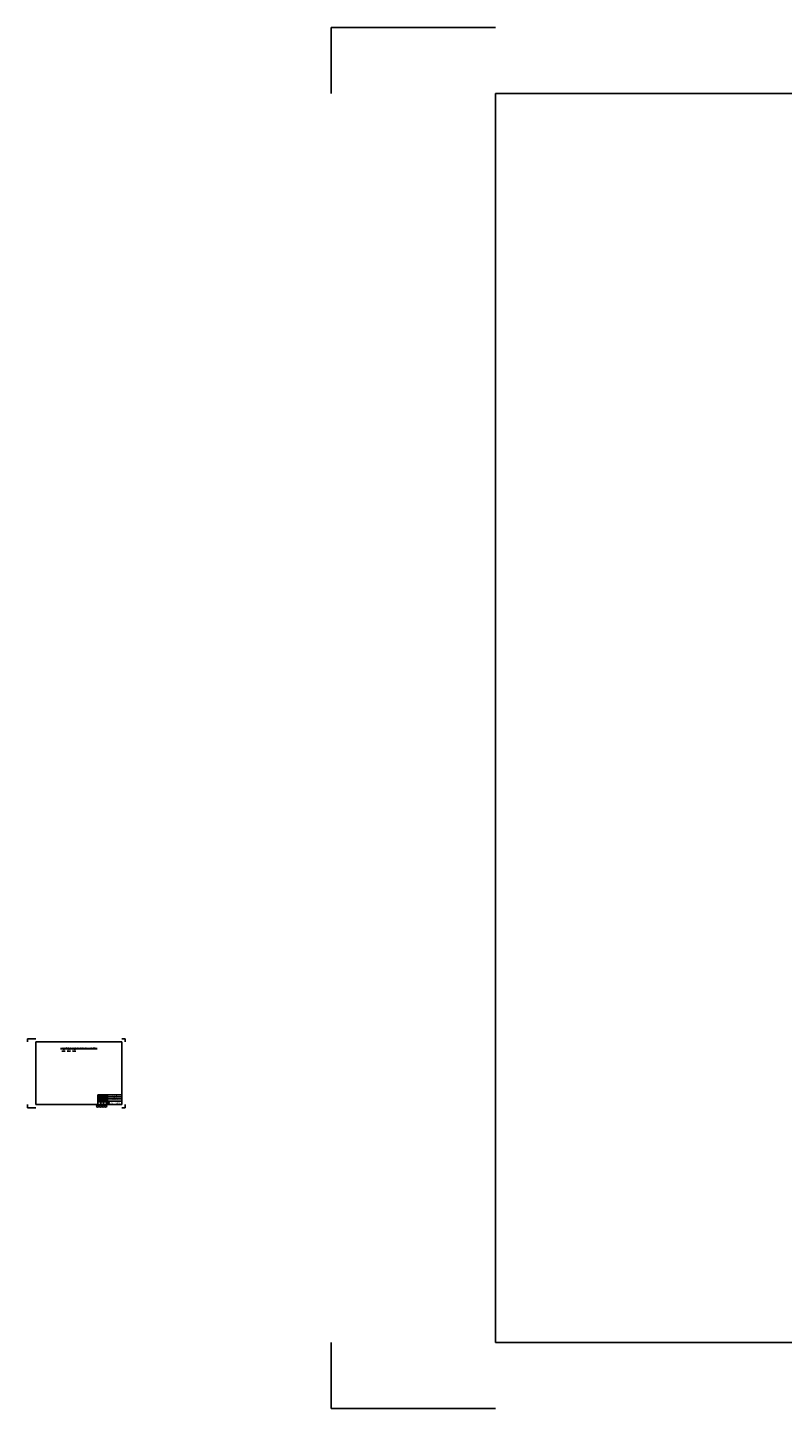
# Paper-space layout 'ﾚｲｱｳﾄ1' of a CAD drawing. Extents: x 0 to 19352, y -1343 to 3539.
# Drawn here: x 0 to 2296, y -915 to 3285 of the extents above; entities that cross this region are included whole.
import ezdxf
from ezdxf.enums import TextEntityAlignment as Align

# ---------------------------------------------------------------- set-up
doc = ezdxf.new("R2010")
doc.units = 0
doc.header["$LTSCALE"] = 0.5
doc.layers.get('0').update_dxf_attribs({"linetype": 'CONTINUOUS'})
doc.layers.add('枠', color=3, linetype='CONTINUOUS')
doc.styles.add('SANWA', font='MS Mincho.ttf')

psp = doc.layouts.new('ﾚｲｱｳﾄ1')

# ---------------------------------------------------------------- hatches: boundary and pattern name
h = psp.add_hatch(color=256)
h.paths.add_polyline_path([(209.74063, 4.86112, 1), (216.13865, 4.86112, 1)])
h.paths.add_polyline_path([(215.97865, 4.86112, -1), (209.90063, 4.86112, -1)], flags=16)
h = psp.add_hatch(color=256)
h.paths.add_polyline_path([(218.09515, 4.86112, 1), (224.49316, 4.86112, 1)])
h.paths.add_polyline_path([(224.33316, 4.86112, -1), (218.25515, 4.86112, -1)], flags=16)
h.paths.add_polyline_path([(219.78133, 4.56899), (222.92323, 4.56899), (222.92323, 7.6662), (219.78133, 7.6662)], flags=8)
h.paths.add_polyline_path([(220.08784, 2.19052), (222.63979, 2.19052), (222.63979, 4.99276), (220.08784, 4.99276)], flags=8)
h = psp.add_hatch(color=256)
h.paths.add_polyline_path([(226.18819, 4.86112, 1), (232.58621, 4.86112, 1)])
h.paths.add_polyline_path([(232.42621, 4.86112, -1), (226.34819, 4.86112, -1)], flags=16)
h.paths.add_polyline_path([(227.90343, 4.75547), (230.96935, 4.75547), (230.96935, 7.73201), (227.90343, 7.73201)], flags=8)
h.paths.add_polyline_path([(227.91273, 2.37679), (230.98312, 2.37679), (230.98312, 5.50081), (227.91273, 5.50081)], flags=8)
h = psp.add_hatch(color=256)
h.paths.add_polyline_path([(234.19876, 4.86112, 1), (240.59678, 4.86112, 1)])
h.paths.add_polyline_path([(240.43678, 4.86112, -1), (234.35876, 4.86112, -1)], flags=16)
h.paths.add_polyline_path([(236.11288, 4.61469), (238.91511, 4.61469), (238.91511, 7.73871), (236.11288, 7.73871)], flags=8)
h.paths.add_polyline_path([(235.81156, 2.45276), (238.79257, 2.45276), (238.79257, 5.38908), (235.81156, 5.38908)], flags=8)
h = psp.add_hatch(color=256)
h.paths.add_polyline_path([(243.39089, 17.05839), (243.90102, 16.54826, -0.3722683533), (246.78381, 16.54826), (247.29394, 17.05839, 0.382497994)])
h.paths.add_polyline_path([(247.05762, 17.04834), (246.77254, 16.76326, 0.3367429549), (243.91229, 16.76326), (243.62721, 17.04834, -0.3477704275)], flags=16)
h.paths.add_polyline_path([(247.01008, 16.32198, -0.6168583269), (245.50241, 12.68215), (245.50241, 11.96072, 0.6292889159), (247.52021, 16.83211)])
h.paths.add_polyline_path([(247.51017, 16.59579, -0.5873104909), (245.66241, 12.13492), (245.66241, 12.53809, 0.5741105922), (247.22508, 16.31071)], flags=16)
h.paths.add_polyline_path([(243.16462, 16.83211, 0.6292889159), (245.18241, 11.96072), (245.18241, 12.68215, -0.6168583269), (243.67475, 16.32198)])
h.paths.add_polyline_path([(243.45974, 16.31071, 0.5741105922), (245.02241, 12.53809), (245.02241, 12.13492, -0.5873104909), (243.17466, 16.59579)], flags=16)

# ---------------------------------------------------------------- linework, layer by layer
for p, q in [((923.51652, 3285.40711), (1423.51652, 3285.40711)), ((923.51652, 3085.40711), (923.51652, 3285.40711)), ((0, 200), (0, 210)), ((0, 210), (25, 210)), ((287, 210), (297, 210)), ((297, 210), (297, 200)), ((100.36954, 180), (211.63046, 180)), ((100.36954, 179.2), (211.63046, 179.2)), ((104.48033, 172.37629), (114.35953, 172.37629)), ((120.67573, 172.37629), (130.55492, 172.37629)), ((136.39876, 172.37629), (146.27795, 172.37629)), ((0, 0), (0, 10)), ((25, 0), (0, 0)), ((213.50213, 39.6), (213.50213, 34.8)), ((213.50213, 29.07044), (213.50213, 35.28468)), ((213.50213, 26.8), (213.50213, 29.07044)), ((213.50213, 22.8), (213.50213, 25.2)), ((213.50213, 25.2), (213.50213, 19.99568)), ((213.50213, 22.8), (213.50213, 20.4)), ((213.50213, 20.4), (287, 20.4)), ((222.30213, 10), (222.30213, 22.8)), ((231.10213, 10), (231.10213, 20.4)), ((239.90213, 10), (239.90213, 39.6)), ((239.90213, 39.6), (241.41848, 39.6)), ((243.10213, 20.4), (243.10213, 39.6)), ((243.67475, 16.32198), (243.16152, 16.83521)), ((243.45974, 16.31071), (243.17466, 16.59579)), ((243.90102, 16.54826), (243.38779, 17.06148)), ((243.91229, 16.76326), (243.62721, 17.04834)), ((245.02241, 12.13492), (245.02241, 12.53809)), ((245.18241, 11.96072), (245.18241, 12.68215)), ((245.50241, 11.96072), (245.50241, 12.68215)), ((245.66241, 12.13492), (245.66241, 12.53809)), ((246.77254, 16.76326), (247.05762, 17.04834)), ((246.78381, 16.54826), (247.29394, 17.05839)), ((247.01008, 16.32198), (247.52021, 16.83211)), ((247.22508, 16.31071), (247.51017, 16.59579)), ((297, 0), (287, 0)), ((297, 10), (297, 0)), ((923.51652, -914.59289), (923.51652, -714.59289)), ((1423.51652, -914.59289), (923.51652, -914.59289))]:
    psp.add_line(p, q)
at = {"color": 0}
for p, q in [((213.50213, 39.6), (287, 39.6)), ((213.50213, 36.4), (239.90213, 36.4)), ((213.50213, 36.4), (239.90213, 36.4)), ((213.50213, 34.8), (213.50213, 25.2)), ((213.50213, 31.6), (239.90213, 31.6)), ((213.50213, 28.4), (239.90213, 28.4)), ((213.50213, 25.2), (213.50213, 10)), ((213.50213, 22.8), (239.90213, 22.8)), ((213.50213, 18), (239.90213, 18)), ((239.90213, 33.2), (287, 33.2)), ((239.90213, 26.8), (287, 26.8))]:
    psp.add_line(p, q, dxfattribs=at)
for centre, radius in [((212.93964, 4.86112), 3.19901), ((212.93964, 4.86112), 3.03901), ((221.29415, 4.86112), 3.19901), ((221.29415, 4.86112), 3.03901), ((229.3872, 4.86112), 3.19901), ((229.3872, 4.86112), 3.03901), ((237.39777, 4.86112), 3.19901), ((237.39777, 4.86112), 3.03901)]:
    psp.add_circle(centre, radius)
for radius, start, end in [(2.92425, 138.13649545, 266.86350455), (2.76425, 141.64767379, 263.35232621), (2.36425, 142.77882031, 262.22117969), (2.20425, 139.16258741, 265.83741259), (2.92425, 48.13649545, 131.86350455), (2.76425, 51.64767379, 128.35232621), (2.20425, 49.16258741, 130.83741259), (2.36425, 52.77882031, 127.22117969), (2.92425, 273.13649545, 41.86350455), (2.20425, 274.16258741, 40.83741259), (2.76425, 276.64767379, 38.35232621), (2.36425, 277.77882031, 37.22117969)]:
    psp.add_arc((245.34241, 14.88059), radius, start, end)
at = {"layer": '枠'}
for p, q in [((1423.51652, 3085.40711), (6663.51652, 3085.40711)), ((1423.51652, -714.59289), (1423.51652, 3085.40711)), ((25, 200), (287, 200)), ((25, 10), (25, 200)), ((287, 10), (287, 200)), ((25, 10), (287, 10)), ((1423.51652, -714.59289), (6663.51652, -714.59289))]:
    psp.add_line(p, q, dxfattribs=at)

# ---------------------------------------------------------------- texts
at = {"style": 'SANWA'}
for s, height, p in [('正面図', 2.4, (109.55781, 174.40685)), ('タイトル名  ００００×００００×００００', 2.8, (142.91204, 182.91793)), ('側面図', 2.4, (125.65056, 174.40685)), ('側面図', 2.4, (141.37359, 174.40685)), ('W=0000㎏', 2.4, (199.4043, 182.91793)), ('0000×0000×0000', 1.6, (265.05106, 23.6)), ('sample(全角)', 1.6, (265.05106, 36.4)), ('sample(全角)', 1.6, (265.05106, 30))]:
    psp.add_text(s, height=height, dxfattribs=at).set_placement(p, align=Align.MIDDLE)
at = {"ltscale": 2, "style": 'SANWA'}
for s, height, p in [('検図', 1.6, (215.41441, 18.38479)), ('製図', 1.6, (215.64996, 20.88343)), ('sample(半角)', 1.6, (220.75417, 33.23902)), ('sample(全角)', 1.6, (220.75417, 25.23902)), ('縮    尺', 1.6, (221.76392, 28.95893)), ('図面', 1.6, (221.69382, 37.15182)), ('設計', 1.6, (224.60507, 18.47571)), ('2000.00.00', 1.6, (225.93149, 20.88343)), ('番号', 1.6, (226.15595, 37.24275)), ('製図', 1.6, (233.24996, 18.48343)), ('名', 1.12, (240.58887, 34.73308)), ('名', 1.12, (240.59102, 27.99509)), ('規', 1.12, (240.6192, 24.04564)), ('呼', 1.12, (240.58423, 31.09565)), ('び', 1.12, (240.56834, 29.56217)), ('品', 1.12, (240.64954, 37.35846))]:
    psp.add_text(s, height=height, dxfattribs=at).set_placement(p)
at = {"style": 'SANWA'}
psp.add_text('三和コンクリート工業株式会社', height=1.6, dxfattribs=at).set_placement((251.09389, 13.78126))

doc.saveas('drawing.dxf')
